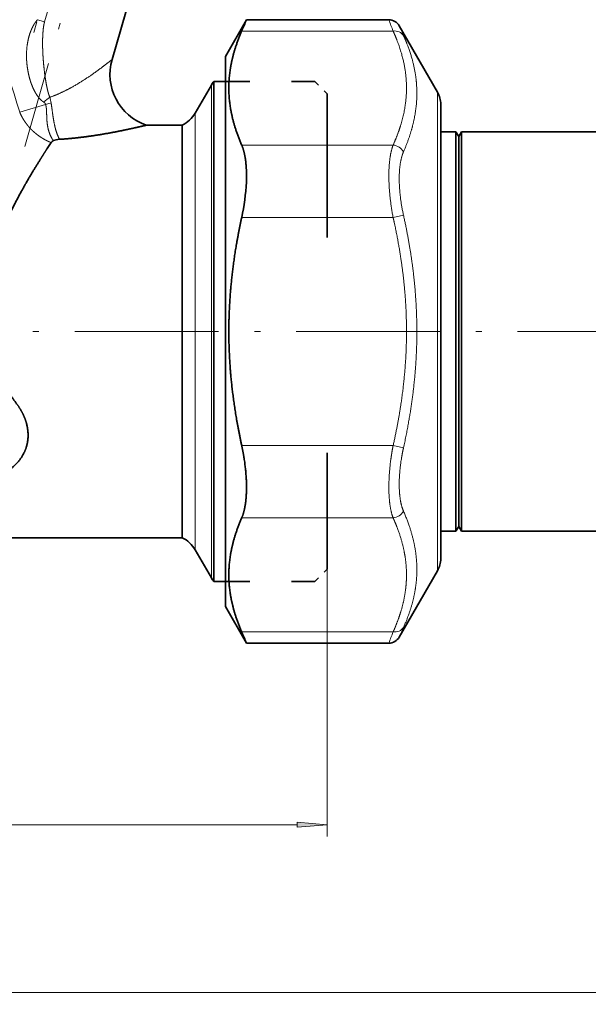
# Model space of a CAD drawing. Extents: x 0 to 423, y 0 to 297.
# Drawn here: x 231 to 278, y 68 to 150 of the extents above; entities that cross this region are included whole.
import ezdxf
from ezdxf.enums import TextEntityAlignment as Align

# ---------------------------------------------------------------- set-up
doc = ezdxf.new("R2010")
doc.units = 0
doc.linetypes.add('DASHDOT', pattern=[18.5, 12, -3, 0.5, -3])
doc.linetypes.add('DASHSPACE', pattern=[30, 12, -18])
doc.layers.get('0').update_dxf_attribs({"lineweight": 13})
doc.styles.get("Standard").update_dxf_attribs({"font": 'isocp.shx'})
doc.dimstyles.get("Standard").update_dxf_attribs({"dimtxt": 2.5, "dimasz": 2.5, "dimexe": 1.25, "dimexo": 0.625, "dimtad": 1, "dimcen": 2.5, "dimadec": 0, "dimazin": 0, "dimtfac": 1, "dimtmove": 0, "dimatfit": 0, "dimfxl": 1, "dimarcsym": 0})

# ---------------------------------------------------------------- blocks, each defined once
blk = doc.blocks.new('*D38')
at = {"color": 7, "lineweight": 13}
for p, q in [((161.383615, 104.259245), (161.383615, 81.89456)), ((256.383615, 104.259245), (256.383615, 81.89456)), ((163.874101, 82.89456), (253.893128, 82.89456))]:
    blk.add_line(p, q, dxfattribs=at)
for points in [[(163.874101, 83.112448), (161.383615, 82.89456), (163.874101, 82.676672)], [(253.893128, 82.676672), (256.383615, 82.89456), (253.893128, 83.112448)]]:
    blk.add_lwpolyline(points, close=True, dxfattribs=at)
for points in [[(163.874101, 83.112448), (161.383615, 82.89456), (163.874101, 83.112448), (163.874101, 82.676672)], [(253.893128, 82.676672), (256.383615, 82.89456), (253.893128, 82.676672), (253.893128, 83.112448)]]:
    blk.add_solid(points, dxfattribs=at)
at = {"color": 7, "lineweight": 13, "width": 0.6}
blk.add_text('95', height=3, dxfattribs=at).set_placement((207.247232, 83.89456), (210.519999, 83.89456), align=Align.FIT)
blk = doc.blocks.new('*D39')
at = {"color": 7, "lineweight": 13}
for p, q in [((118.883615, 110.247688), (118.883615, 67.877737)), ((298.883615, 110.247685), (298.883615, 67.877737)), ((121.374101, 68.877737), (296.393128, 68.877737))]:
    blk.add_line(p, q, dxfattribs=at)
for points in [[(121.374101, 69.095625), (118.883615, 68.877737), (121.374101, 68.659849)], [(296.393128, 68.659849), (298.883615, 68.877737), (296.393128, 69.095625)]]:
    blk.add_lwpolyline(points, close=True, dxfattribs=at)
for points in [[(121.374101, 69.095625), (118.883615, 68.877737), (121.374101, 69.095625), (121.374101, 68.659849)], [(296.393128, 68.659849), (298.883615, 68.877737), (296.393128, 68.659849), (296.393128, 69.095625)]]:
    blk.add_solid(points, dxfattribs=at)
at = {"color": 7, "lineweight": 13, "width": 0.6}
blk.add_text('180', height=3, dxfattribs=at).set_placement((206.39154, 69.877737), (211.375691, 69.877737), align=Align.FIT)
blk = doc.blocks.new('*D41')
at = {"color": 7, "lineweight": 13}
for p, q in [((188.911824, 238.803435), (327.571565, 238.803435)), ((326.571565, 126.617636), (326.571565, 236.312948))]:
    blk.add_line(p, q, dxfattribs=at)
at = {"color": 7, "lineweight": 13, "ltscale": 0.38344}
blk.add_line((312.233949, 124.127149), (327.571565, 124.127149), dxfattribs=at)
at = {"color": 7, "lineweight": 13}
for points in [[(326.789453, 236.312948), (326.571565, 238.803435), (326.353677, 236.312948)], [(326.353677, 126.617636), (326.571565, 124.127149), (326.789453, 126.617636)]]:
    blk.add_lwpolyline(points, close=True, dxfattribs=at)
for points in [[(326.789453, 236.312948), (326.571565, 238.803435), (326.789453, 236.312948), (326.353677, 236.312948)], [(326.353677, 126.617636), (326.571565, 124.127149), (326.353677, 126.617636), (326.789453, 126.617636)]]:
    blk.add_solid(points, dxfattribs=at)
at = {"color": 7, "lineweight": 13, "width": 0.6}
blk.add_text('114,5', height=3, rotation=90.000003, dxfattribs=at).set_placement((325.571565, 177.261831), (325.571565, 185.668753), align=Align.FIT)
blk = doc.blocks.new('BLOCK163')
at = {"color": 7, "lineweight": 13, "ltscale": 0.257968}
blk.add_line((18.738, 22.895), (21.582, 32.813), dxfattribs=at)
at = {"color": 7, "lineweight": 35, "ltscale": 0.298505}
blk.add_line((27.667, 31.218), (24.376, 19.74), dxfattribs=at)
at = {"color": 7, "lineweight": 13, "ltscale": 0.007798}
blk.add_line((18.443, 22.979), (18.143, 23.065), dxfattribs=at)
at = {"color": 7, "lineweight": 35, "ltscale": 0.08812}
for p, q in [((33.847, 20), (35.61, 23.053)), ((33.847, -26), (35.61, -29.053))]:
    blk.add_line(p, q, dxfattribs=at)
at = {"color": 7, "lineweight": 35, "ltscale": 0.297447}
for p, q in [((35.61, 23.053), (47.508, 23.053)), ((35.61, -29.053), (47.508, -29.053))]:
    blk.add_line(p, q, dxfattribs=at)
at = {"color": 7, "lineweight": 13, "ltscale": 0.007666}
blk.add_line((18.738, 22.895), (18.443, 22.979), dxfattribs=at)
at = {"color": 7, "lineweight": 35, "ltscale": 0.160288}
for p, q in [((51.579, 17), (48.374, 22.553)), ((51.579, -23), (48.374, -28.553))]:
    blk.add_line(p, q, dxfattribs=at)
at = {"color": 7, "lineweight": 13, "ltscale": 0.316414}
for p, q in [((35.209, 22.115), (47.865, 22.115)), ((35.209, 6.526), (47.865, 6.526)), ((35.209, -18.588), (47.865, -18.588))]:
    blk.add_line(p, q, dxfattribs=at)
at = {"color": 7, "lineweight": 35, "ltscale": 0.29933}
blk.add_line((33.847, 20), (33.847, 8.027), dxfattribs=at)
at = {"color": 7, "lineweight": 35, "ltscale": 0.067839}
for p, q in [((31.317, 15.25), (32.674, 17.6)), ((32.674, -23.6), (31.317, -21.25))]:
    blk.add_line(p, q, dxfattribs=at)
at = {"color": 7, "lineweight": 13}
for p, q in [((32.674, 17.6), (32.674, -3)), ((51.579, 17), (51.579, -20.552)), ((32.674, -3), (32.674, -23.6))]:
    blk.add_line(p, q, dxfattribs=at)
at = {"color": 7, "lineweight": 35, "ltscale": 0.063963}
blk.add_line((32.882, 15.341), (32.882, 17.9), dxfattribs=at)
at = {"color": 7, "lineweight": 35, "ltscale": 0.024125}
for p, q in [((32.882, 17.9), (33.847, 17.9)), ((32.882, -23.9), (33.847, -23.9))]:
    blk.add_line(p, q, dxfattribs=at)
at = {"color": 7, "lineweight": 13, "ltscale": 0.056538}
blk.add_line((18.821, 15.988), (16.658, 15.331), dxfattribs=at)
at = {"color": 7, "lineweight": 13, "ltscale": 0.01192}
blk.add_line((18.821, 15.988), (19.28, 16.118), dxfattribs=at)
at = {"color": 7, "lineweight": 35, "ltscale": 0.0575}
for p, q in [((51.847, 16), (51.847, 13.7)), ((51.847, -19.7), (51.847, -22))]:
    blk.add_line(p, q, dxfattribs=at)
at = {"color": 7, "lineweight": 35}
for p, q in [((51.847, -19.674), (51.847, 16)), ((33.847, 8.027), (33.847, -26)), ((53.117, 5.006), (53.117, -19.7)), ((53.578, 5.006), (53.578, -19.7)), ((53.347, 4.815), (53.347, -19.3)), ((32.882, -23.9), (32.882, -3)), ((30.23, -20.244), (-0.396, -20.244))]:
    blk.add_line(p, q, dxfattribs=at)
at = {"color": 7, "lineweight": 13, "ltscale": 0.45625}
for p, q in [((31.317, -3), (31.317, 15.25)), ((31.317, -21.25), (31.317, -3))]:
    blk.add_line(p, q, dxfattribs=at)
at = {"color": 7, "lineweight": 35, "ltscale": 0.458537}
blk.add_line((32.882, -3), (32.882, 15.341), dxfattribs=at)
at = {"color": 7, "lineweight": 35, "ltscale": 0.074781}
blk.add_line((30.23, 14.244), (27.239, 14.244), dxfattribs=at)
at = {"color": 7, "lineweight": 35, "ltscale": 0.431107}
blk.add_line((30.23, 14.244), (30.23, -3), dxfattribs=at)
at = {"color": 7, "lineweight": 35, "ltscale": 0.031726}
for p, q in [((53.117, 13.7), (51.847, 13.7)), ((53.117, -19.7), (51.847, -19.7))]:
    blk.add_line(p, q, dxfattribs=at)
at = {"color": 7, "lineweight": 35, "ltscale": 0.21734}
for p, q in [((53.117, 13.7), (53.117, 5.006)), ((53.578, 13.7), (53.578, 5.006))]:
    blk.add_line(p, q, dxfattribs=at)
at = {"color": 7, "lineweight": 35, "ltscale": 0.011547}
for p, q in [((53.347, 13.3), (53.117, 13.7)), ((53.347, 13.3), (53.578, 13.7)), ((53.347, -19.3), (53.117, -19.7)), ((53.347, -19.3), (53.578, -19.7))]:
    blk.add_line(p, q, dxfattribs=at)
at = {"color": 7, "lineweight": 35, "ltscale": 0.212134}
blk.add_line((53.347, 13.3), (53.347, 4.815), dxfattribs=at)
at = {"color": 7, "lineweight": 35, "ltscale": 0.361726}
for p, q in [((68.047, 13.7), (53.578, 13.7)), ((68.047, -19.7), (53.578, -19.7))]:
    blk.add_line(p, q, dxfattribs=at)
at = {"color": 7, "lineweight": 35, "ltscale": 0.014921}
blk.add_line((19.279, 12.792), (18.953, 12.293), dxfattribs=at)
at = {"color": 7, "lineweight": 13, "ltscale": 0.316413}
for p, q in [((35.209, 12.588), (47.865, 12.588)), ((35.209, -12.526), (47.865, -12.526)), ((35.209, -28.115), (47.865, -28.115))]:
    blk.add_line(p, q, dxfattribs=at)
at = {"color": 7, "lineweight": 13, "ltscale": 0.022192}
for p, q in [((47.865, 6.526), (48.731, 6.721)), ((47.865, -12.526), (48.731, -12.721))]:
    blk.add_line(p, q, dxfattribs=at)
at = {"color": 7, "lineweight": 35, "ltscale": 0.378332}
blk.add_line((30.23, -3), (30.23, -18.133), dxfattribs=at)
at = {"color": 7, "lineweight": 35, "ltscale": 0.052775}
blk.add_line((30.23, -18.133), (30.23, -20.244), dxfattribs=at)
at = {"color": 7, "lineweight": 35, "ltscale": 0.058148}
blk.add_line((51.847, -22), (51.847, -19.674), dxfattribs=at)
at = {"color": 7, "lineweight": 13, "ltscale": 0.061209}
blk.add_line((51.579, -20.552), (51.579, -23), dxfattribs=at)
at = {"color": 7, "lineweight": 13}
for centre, radius, start, end in [((-212.339, -54.414), 239.383, 16.93916, 20.0006), ((160.138, 65.433), 120.34, 200.62019, 201.09802), ((135.211, 60.494), 94.764, 203.60145, 204.13542), ((28.504, 3.796), 15.821, 126.12163, 128.49831), ((15.311, 15.461), 4.024, 9.40024, 16.08605), ((135.241, -66.507), 94.797, 155.86458, 156.39836), ((160.136, -71.433), 120.338, 158.90176, 159.37959)]:
    blk.add_arc(centre, radius, start, end, dxfattribs=at)
at = {"color": 7, "lineweight": 35}
for centre, radius, start, end in [((-60.562, 63.652), 104.39, 336.55274, 337.11262), ((47.508, 22.053), 1, 29.99755, 90.00143), ((28.701, 18.5), 4.5, 164.00039, 251.03518), ((34.579, 16.5), 2.2, 140.47892, 150), ((49.847, 16), 2, 0, 30), ((29.152, 16.5), 2.5, 295.5389, 330), ((18.082, 10.3), 17.536, 347.57453, 357.32321), ((29.152, -22.5), 2.5, 30, 64.46109), ((49.847, -22), 2, 330, 360), ((34.579, -22.5), 2.2, 210, 219.52107), ((-60.561, -69.652), 104.389, 22.88737, 23.44727), ((47.508, -28.053), 1, 269.99857, 330.00245)]:
    blk.add_arc(centre, radius, start, end, dxfattribs=at)
at = {"color": 7, "lineweight": 13}
for centre, major_axis, ratio, start_param, end_param in [((47.865, 21.249), (0.912, 0.411), 0.844887, 0.11501, 1.207324), ((47.865, 11.722), (0.912, -0.411), 0.844885, 0.841951, 1.934267), ((47.865, -17.722), (0.912, 0.411), 0.844884, 4.348927, 5.441242), ((47.865, -27.249), (0.912, -0.411), 0.844885, 5.07586, 6.168176)]:
    blk.add_ellipse(centre, major_axis=major_axis, ratio=ratio, start_param=start_param, end_param=end_param, dxfattribs=at)
at = {"color": 7, "lineweight": 35}
for centre, major_axis, ratio, start_param, end_param in [((21.215, 12.527), (1.971, -0.169), 0.306746, 2.670649, 2.976673), ((20.573, 12.591), (1.262, -0.177), 0.35157, 2.101151, 2.663138)]:
    blk.add_ellipse(centre, major_axis=major_axis, ratio=ratio, start_param=start_param, end_param=end_param, dxfattribs=at)
at = {"color": 7, "lineweight": 13}
for points, knots in [([(18.143, 23.065), (18.045, 22.951), (17.955, 22.831), (17.874, 22.708), (17.724, 22.448), (17.603, 22.172), (17.548, 22.029), (17.403, 21.605), (17.307, 21.167), (17.264, 20.87), (17.212, 20.276), (17.227, 19.678), (17.25, 19.38), (17.308, 18.933), (17.4, 18.491), (17.435, 18.344), (17.513, 18.05), (17.608, 17.76), (17.661, 17.616), (17.775, 17.334), (17.91, 17.064), (17.985, 16.929), (18.117, 16.717), (18.272, 16.521), (18.337, 16.446), (18.439, 16.345), (18.548, 16.255), (18.583, 16.229), (18.618, 16.203), (18.654, 16.179)], [0, 0, 0, 0, 0, 0, 1.311567, 1.311567, 1.311567, 2.62291, 2.62291, 2.62291, 5.234781, 5.234781, 5.234781, 7.846021, 7.846021, 7.846021, 9.156267, 9.156267, 9.156267, 10.471947, 10.471947, 10.471947, 11.780585, 11.780585, 11.780585, 12.653462, 12.653462, 12.653462, 13.041945, 13.041945, 13.041945, 13.041945, 13.041945, 13.041945]), ([(19.177, 16.576), (19.131, 16.678), (19.093, 16.788), (19.059, 16.9), (18.996, 17.133), (18.942, 17.372), (18.917, 17.494), (18.844, 17.872), (18.785, 18.255), (18.752, 18.488), (18.688, 19.005), (18.64, 19.526), (18.619, 19.78), (18.594, 20.17), (18.579, 20.561), (18.575, 20.691), (18.57, 20.952), (18.57, 21.212), (18.571, 21.342), (18.58, 21.735), (18.605, 22.127), (18.632, 22.376), (18.666, 22.641), (18.736, 22.888), (18.737, 22.89), (18.737, 22.892), (18.738, 22.895)], [0, 0, 0, 0, 0, 0, 0.895521, 0.895521, 0.895521, 1.830043, 1.830043, 1.830043, 3.756483, 3.756483, 3.756483, 5.664818, 5.664818, 5.664818, 6.617898, 6.617898, 6.617898, 7.571244, 7.571244, 7.571244, 9.491705, 9.491705, 9.491705, 9.507947, 9.507947, 9.507947, 9.507947, 9.507947, 9.507947]), ([(47.865, 12.588), (48.104, 13.119), (48.306, 13.629), (48.474, 14.124), (48.961, 15.835), (49.082, 17.437), (49.006, 18.579), (48.721, 19.954), (48.147, 21.457), (48.059, 21.673), (47.965, 21.892), (47.865, 22.115)], [19.21061, 19.21061, 19.21061, 19.21061, 19.21061, 19.21061, 40.048328, 40.048328, 40.048328, 93.01994, 93.01994, 93.01994, 101.773926, 101.773926, 101.773926, 101.773926, 101.773926, 101.773926]), ([(48.731, 12.024), (49.109, 12.888), (49.394, 13.703), (49.602, 14.485), (49.908, 16.192), (49.867, 17.844), (49.743, 18.767), (49.463, 19.906), (48.997, 21.122), (48.914, 21.327), (48.825, 21.534), (48.731, 21.745)], [0, 0, 0, 0, 0, 0, 33.295363, 33.295363, 33.295363, 74.847542, 74.847542, 74.847542, 83.163655, 83.163655, 83.163655, 83.163655, 83.163655, 83.163655]), ([(19.177, 16.576), (19.765, 16.785), (20.341, 17.043), (20.901, 17.337), (21.833, 17.885), (22.692, 18.467), (23.031, 18.708), (23.554, 19.095), (23.979, 19.425), (24.122, 19.537), (24.239, 19.631), (24.311, 19.689), (24.37, 19.736), (24.373, 19.738), (24.376, 19.74)], [0, 0, 0, 0, 0, 0, 4.880588, 4.880588, 4.880588, 8.419416, 8.419416, 8.419416, 10.54167, 10.54167, 10.54167, 10.629974, 10.629974, 10.629974, 10.629974, 10.629974, 10.629974]), ([(18.654, 16.179), (18.679, 16.162), (18.704, 16.145), (18.729, 16.125), (18.767, 16.089), (18.798, 16.047), (18.808, 16.028), (18.816, 16.009), (18.821, 15.988)], [0, 0, 0, 0, 0, 0, 0.2681365, 0.2681365, 0.2681365, 0.4512088, 0.4512088, 0.4512088, 0.4512088, 0.4512088, 0.4512088]), ([(18.821, 15.988), (18.836, 15.934), (18.849, 15.88), (18.86, 15.825), (18.888, 15.653), (18.901, 15.472), (18.905, 15.355), (18.911, 15.1), (18.92, 14.84), (18.926, 14.712), (18.957, 14.315), (19.026, 13.924), (19.094, 13.672), (19.209, 13.374), (19.372, 13.105), (19.406, 13.052), (19.443, 13.001), (19.482, 12.952)], [0, 0, 0, 0, 0, 0, 0.623349, 0.623349, 0.623349, 1.903486, 1.903486, 1.903486, 3.199344, 3.199344, 3.199344, 5.77361, 5.77361, 5.77361, 6.414814, 6.414814, 6.414814, 6.414814, 6.414814, 6.414814]), ([(19.28, 16.118), (19.317, 15.889), (19.35, 15.657), (19.381, 15.415), (19.465, 14.78), (19.585, 14.128), (19.68, 13.754), (19.805, 13.383), (19.989, 13.063)], [0, 0, 0, 0, 0, 0, 1.895088, 1.895088, 1.895088, 4.858837, 4.858837, 4.858837, 4.858837, 4.858837, 4.858837]), ([(16.658, 15.331), (16.714, 15.196), (16.777, 15.063), (16.845, 14.934), (16.987, 14.687), (17.148, 14.452), (17.234, 14.335), (17.374, 14.161), (17.526, 13.994), (17.578, 13.939), (17.793, 13.72), (18.029, 13.516), (18.215, 13.374), (18.472, 13.2), (18.741, 13.047), (18.807, 13.012), (18.942, 12.942), (19.077, 12.878), (19.144, 12.848), (19.212, 12.82), (19.279, 12.792)], [0, 0, 0, 0, 0, 0, 1.316676, 1.316676, 1.316676, 2.627309, 2.627309, 2.627309, 3.29468, 3.29468, 3.29468, 5.31368, 5.31368, 5.31368, 5.988324, 5.988324, 5.988324, 6.646636, 6.646636, 6.646636, 6.646636, 6.646636, 6.646636]), ([(47.865, 6.526), (47.634, 7.723), (47.501, 8.881), (47.455, 9.957), (47.507, 11.157), (47.71, 12.101), (47.755, 12.275), (47.807, 12.438), (47.865, 12.588)], [0, 0, 0, 0, 0, 0, 21.305249, 21.305249, 21.305249, 26.501817, 26.501817, 26.501817, 26.501817, 26.501817, 26.501817]), ([(48.731, 6.721), (48.5, 7.767), (48.367, 8.779), (48.321, 9.718), (48.374, 10.767), (48.575, 11.593), (48.621, 11.747), (48.673, 11.891), (48.731, 12.024)], [0, 0, 0, 0, 0, 0, 21.14826, 21.14826, 21.14826, 26.335821, 26.335821, 26.335821, 26.335821, 26.335821, 26.335821]), ([(48.731, -12.721), (49.108, -11.019), (49.394, -9.405), (49.602, -7.853), (49.942, -4.077), (49.854, -0.404), (49.655, 1.832), (49.294, 4.177), (48.731, 6.721)], [0, 0, 0, 0, 0, 0, 34.012692, 34.012692, 34.012692, 84.866685, 84.866685, 84.866685, 84.866685, 84.866685, 84.866685]), ([(47.865, -12.526), (48.137, -11.319), (48.361, -10.162), (48.542, -9.044), (49.025, -5.345), (49.08, -1.869), (48.934, 0.593), (48.577, 3.261), (47.933, 6.223), (47.91, 6.324), (47.888, 6.425), (47.865, 6.526)], [19.21014, 19.21014, 19.21014, 19.21014, 19.21014, 19.21014, 42.937632, 42.937632, 42.937632, 99.785531, 99.785531, 99.785531, 101.778135, 101.778135, 101.778135, 101.778135, 101.778135, 101.778135]), ([(47.865, -18.588), (47.629, -17.977), (47.498, -17.162), (47.456, -16.205), (47.511, -14.869), (47.708, -13.427), (47.754, -13.13), (47.807, -12.829), (47.865, -12.526)], [0, 0, 0, 0, 0, 0, 21.102637, 21.102637, 21.102637, 26.497242, 26.497242, 26.497242, 26.497242, 26.497242, 26.497242]), ([(48.731, -18.024), (48.496, -17.486), (48.364, -16.772), (48.322, -15.935), (48.377, -14.767), (48.574, -13.506), (48.621, -13.247), (48.673, -12.985), (48.731, -12.721)], [0, 0, 0, 0, 0, 0, 20.988236, 20.988236, 20.988236, 26.325965, 26.325965, 26.325965, 26.325965, 26.325965, 26.325965]), ([(48.978, -23.617), (48.999, -22.85), (48.944, -22.086), (48.815, -21.311), (48.553, -20.311), (48.147, -19.246), (48.059, -19.03), (47.965, -18.811), (47.865, -18.588)], [58.065247, 58.065247, 58.065247, 58.065247, 58.065247, 58.065247, 93.01994, 93.01994, 93.01994, 101.773926, 101.773926, 101.773926, 101.773926, 101.773926, 101.773926]), ([(47.865, -28.115), (48.11, -27.571), (48.316, -27.048), (48.486, -26.542), (48.738, -25.643), (48.889, -24.773), (48.938, -24.386), (48.967, -24.001), (48.978, -23.617)], [19.210519, 19.210519, 19.210519, 19.210519, 19.210519, 19.210519, 40.565509, 40.565509, 40.565509, 58.063823, 58.063823, 58.063823, 58.063823, 58.063823, 58.063823])]:
    blk.add_open_spline(points, degree=5, knots=knots, dxfattribs=at)
at = {"color": 7, "lineweight": 35}
for points, knots in [([(35.209, 22.115), (34.765, 21.093), (34.453, 20.139), (34.25, 19.225), (34.034, 17.402), (34.226, 15.585), (34.429, 14.639), (34.748, 13.65), (35.209, 12.588)], [0, 0, 0, 0, 0, 0, 39.018544, 39.018544, 39.018544, 79.554688, 79.554688, 79.554688, 79.554688, 79.554688, 79.554688]), ([(27.239, 14.244), (27.226, 14.241), (27.213, 14.238), (26.993, 14.187), (26.88, 14.16), (26.74, 14.128), (26.597, 14.095), (26.094, 13.981), (25.471, 13.846), (25.012, 13.752), (24.004, 13.556), (22.916, 13.378), (22.347, 13.295), (21.53, 13.193), (20.695, 13.115), (20.461, 13.095), (20.225, 13.078), (19.989, 13.063)], [0, 0, 0, 0, 0, 0, 0.270755, 0.270755, 0.270755, 2.370732, 2.370732, 2.370732, 7.092666, 7.092666, 7.092666, 12.145904, 12.145904, 12.145904, 14.109277, 14.109277, 14.109277, 14.109277, 14.109277, 14.109277]), ([(18.953, 12.293), (18.686, 11.881), (18.397, 11.427), (18.092, 10.937), (17.401, 9.798), (16.683, 8.522), (16.289, 7.785), (15.639, 6.486), (15.042, 5.095), (14.809, 4.507), (14.401, 3.365), (14.073, 2.17), (13.94, 1.597), (13.703, 0.312), (13.615, -1.012), (13.619, -1.743), (13.709, -2.811), (13.921, -3.859), (13.999, -4.186), (14.18, -4.834), (14.404, -5.466), (14.527, -5.777), (14.915, -6.677), (15.38, -7.532), (15.715, -8.076), (16.071, -8.599), (16.444, -9.105)], [0, 0, 0, 0, 0, 0, 7.098551, 7.098551, 7.098551, 15.50289, 15.50289, 15.50289, 21.43633, 21.43633, 21.43633, 26.657568, 26.657568, 26.657568, 32.973887, 32.973887, 32.973887, 35.878223, 35.878223, 35.878223, 38.788037, 38.788037, 38.788037, 44.423661, 44.423661, 44.423661, 44.423661, 44.423661, 44.423661]), ([(35.209, 6.526), (34.765, 4.483), (34.453, 2.574), (34.25, 0.746), (34.034, -2.898), (34.226, -6.534), (34.429, -8.426), (34.748, -10.404), (35.209, -12.526)], [0, 0, 0, 0, 0, 0, 39.018544, 39.018544, 39.018544, 79.554688, 79.554688, 79.554688, 79.554688, 79.554688, 79.554688]), ([(16.444, -9.105), (16.783, -9.562), (17.057, -10.057), (17.251, -10.583), (17.452, -11.642), (17.274, -12.664), (17.088, -13.139), (16.539, -14.001), (15.717, -14.664), (15.252, -14.945), (14.6, -15.261), (13.912, -15.518), (13.743, -15.578), (13.571, -15.635), (13.399, -15.69)], [0, 0, 0, 0, 0, 0, 5.089921, 5.089921, 5.089921, 10.063094, 10.063094, 10.063094, 15.075753, 15.075753, 15.075753, 16.695113, 16.695113, 16.695113, 16.695113, 16.695113, 16.695113]), ([(35.209, -18.588), (35.472, -17.981), (35.621, -17.168), (35.669, -16.209), (35.606, -14.868), (35.384, -13.424), (35.332, -13.127), (35.274, -12.828), (35.209, -12.526)], [0, 0, 0, 0, 0, 0, 23.4422, 23.4422, 23.4422, 29.405613, 29.405613, 29.405613, 29.405613, 29.405613, 29.405613]), ([(35.209, -18.588), (34.765, -19.61), (34.453, -20.564), (34.25, -21.478), (34.034, -23.301), (34.226, -25.118), (34.429, -26.065), (34.748, -27.054), (35.209, -28.115)], [0, 0, 0, 0, 0, 0, 39.018544, 39.018544, 39.018544, 79.554688, 79.554688, 79.554688, 79.554688, 79.554688, 79.554688])]:
    blk.add_open_spline(points, degree=5, knots=knots, dxfattribs=at)
blk.add_open_spline([(35.598, 9.481), (35.63, 10.243), (35.608, 10.953), (35.532, 11.593), (35.401, 12.145), (35.209, 12.588)], degree=5, dxfattribs=at)
at = {"color": 7, "lineweight": 13}
for points in [[(49.844, -23.19), (49.87, -22.209), (49.778, -21.228), (49.569, -20.223), (49.23, -19.166), (48.731, -18.024)], [(48.731, -27.745), (49.175, -26.754), (49.492, -25.826), (49.704, -24.934), (49.821, -24.062), (49.844, -23.19)]]:
    blk.add_open_spline(points, degree=5, dxfattribs=at)

msp = doc.modelspace()

# ---------------------------------------------------------------- linework, layer by layer
at = {"color": 7, "linetype": 'DASHDOT', "lineweight": 13}
for p, q in [((243.310685, 182.091334), (231.127385, 139.603124)), ((302.804437, 124.127149), (114.591722, 124.127149))]:
    msp.add_line(p, q, dxfattribs=at)
at = {"color": 7, "linetype": 'DASHDOT', "lineweight": 13, "ltscale": 0.313273}
msp.add_line((235.323047, 161.154429), (231.86905, 149.108919), dxfattribs=at)
at = {"color": 7, "linetype": 'DASHSPACE', "lineweight": 35, "ltscale": 0.193836}
for p, q in [((247.598062, 145.027148), (255.351521, 145.027148)), ((247.598062, 103.22715), (255.351521, 103.22715))]:
    msp.add_line(p, q, dxfattribs=at)
at = {"color": 7, "linetype": 'DASHSPACE', "lineweight": 35, "ltscale": 0.03649}
for p, q in [((255.351521, 145.027148), (256.383616, 143.995053)), ((255.351521, 103.22715), (256.383616, 104.259245))]:
    msp.add_line(p, q, dxfattribs=at)
at = {"color": 7, "linetype": 'DASHSPACE', "lineweight": 35}
msp.add_line((256.383616, 143.995053), (256.383616, 104.259245), dxfattribs=at)

# ---------------------------------------------------------------- block references
at = {"lineweight": 0}
msp.add_blockref('BLOCK163', (214.036172, 127.12715), dxfattribs=at)

# ---------------------------------------------------------------- dimensions: what is measured, and where the dimension line sits
at = {"color": 0, "lineweight": 0}
for base, p1, p2, angle, picture, middle, dimtype in [((326.571565, 124.127149), (188.911824, 238.803437), (302.80444, 124.127149), 269.998569, '*D41', (326.571565, 181.465293), 160), ((118.883615, 68.877737), (298.883615, 110.247685), (118.883615, 110.247688), 179.999046, '*D39', (208.883615, 68.877737), 160), ((161.383616, 82.89456), (256.383616, 104.259245), (161.383616, 104.259245), 180, '*D38', (208.883616, 82.89456), 161)]:
    dim = msp.add_linear_dim(base=base, p1=p1, p2=p2, angle=angle, dimstyle='STANDARD', dxfattribs=at)
    dim.commit()
    dim.dimension.update_dxf_attribs({"geometry": picture, "text_midpoint": middle, "dimtype": dimtype, "oblique_angle": 89.999523})

doc.saveas('drawing.dxf')
